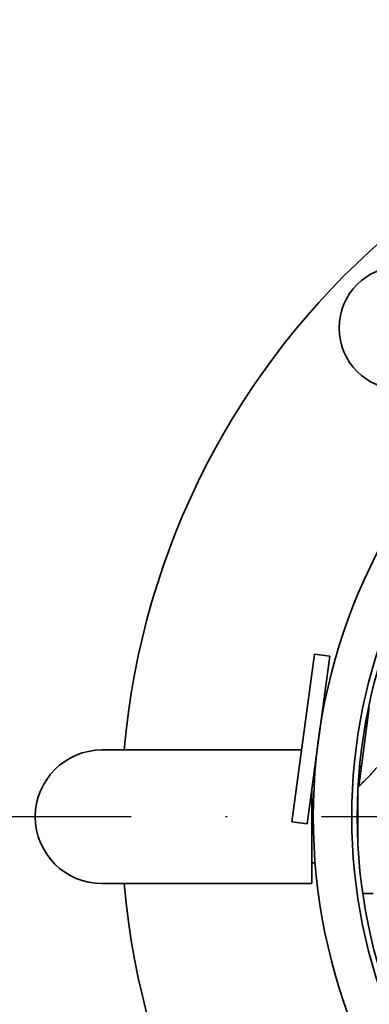
# Model space of a CAD drawing. Units: millimetres. Extents: x 80 to 2890, y 80 to 4120.
# Drawn here: x 1036 to 1058, y 1720 to 1784 of the extents above; entities that cross this region are included whole.
import ezdxf

# ---------------------------------------------------------------- set-up
doc = ezdxf.new("R2010")
doc.units = ezdxf.units.MM
doc.header["$LTSCALE"] = 10
doc.linetypes.add('STRICHPUNKT', pattern=[25.4, 12.7, -6.35, 0, -6.35])
for name, color, linetype, lineweight in [('Bemaßung (ISO)', 7, 'Continuous', 25), ('Mittelpunktmarkierung (ISO)', 7, 'STRICHPUNKT', 25), ('Sichtbar (ISO)', 7, 'Continuous', 35)]:
    doc.layers.add(name, color=color, linetype=linetype, lineweight=lineweight)
doc.styles.add('StandardISO-35', font='arial.ttf')
doc.dimstyles.new('Standard (DIN)', dxfattribs={"dimscale": 10, "dimtxt": 3.5, "dimasz": 3.5, "dimexe": 1, "dimexo": 0, "dimgap": 0.5, "dimtad": 1, "dimrnd": 1e-08, "dimdsep": 46, "dimtxsty": 'StandardISO-35', "dimblk": 'Filled-1', "dimcen": 0.09, "dimdle": 10, "dimclrd": 256, "dimclre": 256, "dimclrt": 256, "dimazin": 2, "dimtfac": 0.714286, "dimtmove": 0, "dimatfit": 3, "dimldrblk": 'Filled-1', "dimfxl": 0, "dimtolj": 1, "dimlwd": -1, "dimlwe": -1, "dimarcsym": 0})

# ---------------------------------------------------------------- blocks, each defined once
blk = doc.blocks.new('Filled-1')
at = {"color": 0}
for p, q in [((0, 0), (-1, 0.1429)), ((-1, 0.1429), (-1, -0.1429)), ((-1, 0), (0, 0)), ((-1, -0.1429), (0, 0))]:
    blk.add_line(p, q, dxfattribs=at)
at = {"color": 0, "flags": 128}
blk.add_lwpolyline([(-1, -0.1429), (0, 0)], dxfattribs=at)
at = {"color": 0}
blk.add_solid([(-1, -0.1429), (0, 0), (-1, 0.1429), (-1, -0.1429)], dxfattribs=at)
blk = doc.blocks.new('*D7')
at = {"layer": 'Bemaßung (ISO)'}
for p, q in [((832.183, 1767.715), (832.183, 1994.465)), ((1092.183, 1794.465), (1092.183, 1994.465)), ((1057.183, 1984.465), (867.183, 1984.465))]:
    blk.add_line(p, q, dxfattribs=at)
at = {"layer": 'Defpoints', "color": 0}
for p in [(832.183, 1984.465), (1092.183, 1794.465), (832.183, 1767.715)]:
    blk.add_point(p, dxfattribs=at)
at = {"layer": 'Bemaßung (ISO)', "xscale": 35, "yscale": 35, "zscale": 35, "rotation": 180}
blk.add_blockref('Filled-1', (832.183, 1984.465), dxfattribs=at)
at = {"layer": 'Bemaßung (ISO)', "xscale": 35, "yscale": 35, "zscale": 35}
blk.add_blockref('Filled-1', (1092.183, 1984.465), dxfattribs=at)
at = {"layer": 'Bemaßung (ISO)', "insert": (923.179, 2025.205), "char_height": 35, "attachment_point": 1, "style": 'StandardISO-35'}
blk.add_mtext('\\A1;260', dxfattribs=at)

msp = doc.modelspace()

# ---------------------------------------------------------------- linework, layer by layer
at = {"layer": 'Mittelpunktmarkierung (ISO)', "ltscale": 0.096775}
msp.add_line((1092.183, 1731.965), (1029.683, 1731.965), dxfattribs=at)
at = {"layer": 'Sichtbar (ISO)'}
for p, q in [((1053.293, 1731.646), (1054.759, 1742.548)), ((1054.284, 1731.512), (1055.75, 1742.414)), ((1054.759, 1742.548), (1055.75, 1742.414)), ((1057.638, 1733.942), (1058.33, 1739.09)), ((1055.217, 1738.45), (1055.247, 1738.446)), ((1058.255, 1738.531), (1058.171, 1738.531)), ((1053.921, 1736.315), (1040.933, 1736.315)), ((1054.817, 1735.477), (1054.847, 1735.473)), ((1054.803, 1734.965), (1054.749, 1734.965)), ((1054.583, 1733.732), (1054.583, 1727.615)), ((1057.583, 1733.629), (1057.583, 1732.145)), ((1057.583, 1730.301), (1057.583, 1732.145)), ((1053.293, 1731.646), (1054.284, 1731.512)), ((1054.803, 1728.965), (1054.583, 1728.965)), ((1054.583, 1727.615), (1040.933, 1727.615)), ((1058.583, 1726.965), (1057.905, 1726.965))]:
    msp.add_line(p, q, dxfattribs=at)
for centre, radius in [((1092.183, 1731.965), 37.5), ((1060.363, 1763.785), 4), ((1092.183, 1731.965), 35), ((1092.183, 1731.965), 34.64)]:
    msp.add_circle(centre, radius, dxfattribs=at)
for centre, radius, start, end in [((1092.183, 1731.965), 50, 184.99104, 175.00896), ((1040.933, 1731.965), 4.35, 90, 270)]:
    msp.add_arc(centre, radius, start, end, dxfattribs=at)
for points, weights in [([(1058.146, 1737.719), (1058.106, 1737.815), (1058.058, 1737.918)], [1.04224083255, 1.0421312219, 1.03976750065]), ([(1058.074, 1738.006), (1058.12, 1737.907), (1058.159, 1737.814)], [1.03990651728, 1.04213449166, 1.04224083255]), ([(1057.638, 1733.942), (1058.426, 1734.686), (1058.813, 1735.18)], [1, 1.09793238369, 1.11051686408]), ([(1057.689, 1735.15), (1057.76, 1735.234), (1057.822, 1735.313)], [1.10418214696, 1.10847401713, 1.11051686408])]:
    msp.add_rational_spline(points, weights, degree=2, dxfattribs=at)

# ---------------------------------------------------------------- dimensions: what is measured, and where the dimension line sits
at = {"layer": 'Bemaßung (ISO)'}
dim = msp.add_linear_dim(base=(832.183, 1984.465), p1=(1092.183, 1794.465), p2=(832.183, 1767.715), angle=180, dimstyle='Standard (DIN)', override={"dimdec": 2, "dimtp": 0, "dimtm": 0, "dimtdec": 2, "dimtofl": 0, "dimatfit": 1}, dxfattribs=at)
dim.commit()
dim.dimension.update_dxf_attribs({"geometry": '*D7', "text_midpoint": (962.083, 1984.465), "dimtype": 160})

doc.saveas('drawing.dxf')
